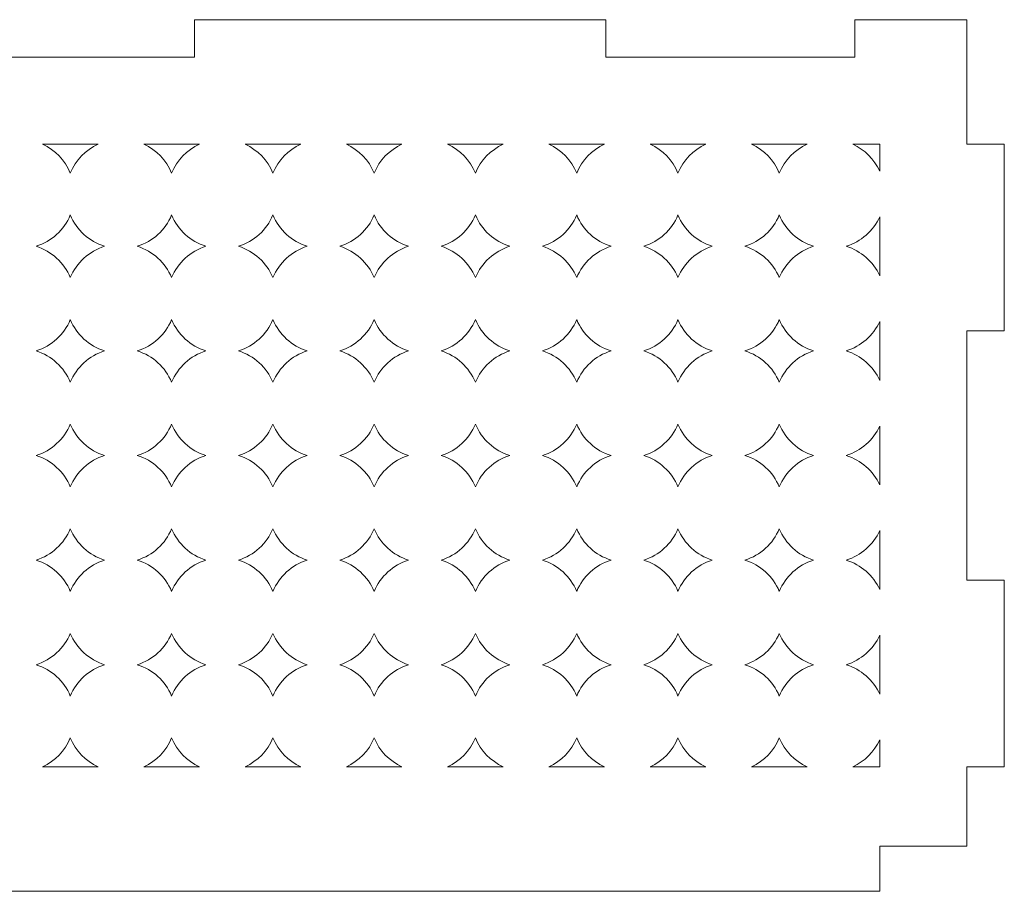
# Model space of a CAD drawing. Units: millimetres. Extents: x -203 to 203, y -134 to 134.
# Drawn here: x -132 to -53, y -43 to 27 of the extents above; entities that cross this region are included whole.
import ezdxf

# ---------------------------------------------------------------- set-up
doc = ezdxf.new("R2010")
doc.units = ezdxf.units.MM
doc.header["$MEASUREMENT"] = 0
doc.layers.add('Camada 1', color=7, linetype='Continuous')

msp = doc.modelspace()

# ---------------------------------------------------------------- linework, layer by layer
at = {"layer": 'Camada 1', "color": 250, "lineweight": 20}
for points, knots in [([(-190.6283, 26.9012), (-190.6283, 26.9012), (-199.6283, 26.9012), (-199.6283, 26.9012), (-199.6283, 26.9012), (-199.6283, 26.9012), (-199.6283, 16.9012), (-199.6283, 16.9012), (-199.6283, 16.9012), (-199.6283, 16.9012), (-202.6283, 16.9012), (-202.6283, 16.9012), (-202.6283, 16.9012), (-202.6283, 16.9012), (-202.6283, 1.9012), (-202.6283, 1.9012), (-202.6283, 1.9012), (-202.6283, 1.9012), (-199.6283, 1.9012), (-199.6283, 1.9012), (-199.6283, 1.9012), (-199.6283, 1.9012), (-199.6283, -18.0988), (-199.6283, -18.0988), (-199.6283, -18.0988), (-199.6283, -18.0988), (-202.6283, -18.0988), (-202.6283, -18.0988), (-202.6283, -18.0988), (-202.6283, -18.0988), (-202.6283, -33.0988), (-202.6283, -33.0988), (-202.6283, -33.0988), (-202.6283, -33.0988), (-199.6283, -33.0988), (-199.6283, -33.0988), (-199.6283, -33.0988), (-199.6283, -33.0988), (-199.6283, -39.4775), (-199.6283, -39.4775), (-199.6283, -39.4775), (-199.6283, -39.4775), (-192.6283, -39.4775), (-192.6283, -39.4775), (-192.6283, -39.4775), (-192.6283, -39.4775), (-192.6283, -43.0988), (-192.6283, -43.0988), (-192.6283, -43.0988), (-192.6283, -43.0988), (-62.6283, -43.0988), (-62.6283, -43.0988), (-62.6283, -43.0988), (-62.6283, -43.0988), (-62.6283, -39.4775), (-62.6283, -39.4775), (-62.6283, -39.4775), (-62.6283, -39.4775), (-55.6283, -39.4775), (-55.6283, -39.4775), (-55.6283, -39.4775), (-55.6283, -39.4775), (-55.6283, -33.0988), (-55.6283, -33.0988), (-55.6283, -33.0988), (-55.6283, -33.0988), (-52.6283, -33.0988), (-52.6283, -33.0988), (-52.6283, -33.0988), (-52.6283, -33.0988), (-52.6283, -18.0988), (-52.6283, -18.0988), (-52.6283, -18.0988), (-52.6283, -18.0988), (-55.6283, -18.0988), (-55.6283, -18.0988), (-55.6283, -18.0988), (-55.6283, -18.0988), (-55.6283, 1.9012), (-55.6283, 1.9012), (-55.6283, 1.9012), (-55.6283, 1.9012), (-52.6283, 1.9012), (-52.6283, 1.9012), (-52.6283, 1.9012), (-52.6283, 1.9012), (-52.6283, 16.9012), (-52.6283, 16.9012), (-52.6283, 16.9012), (-52.6283, 16.9012), (-55.6283, 16.9012), (-55.6283, 16.9012), (-55.6283, 16.9012), (-55.6283, 16.9012), (-55.6283, 26.9012), (-55.6283, 26.9012), (-55.6283, 26.9012), (-55.6283, 26.9012), (-64.6283, 26.9012), (-64.6283, 26.9012), (-64.6283, 26.9012), (-64.6283, 26.9012), (-64.6283, 23.9012), (-64.6283, 23.9012), (-64.6283, 23.9012), (-64.6283, 23.9012), (-84.6283, 23.9012), (-84.6283, 23.9012), (-84.6283, 23.9012), (-84.6283, 23.9012), (-84.6283, 26.9012), (-84.6283, 26.9012), (-84.6283, 26.9012), (-84.6283, 26.9012), (-117.6283, 26.9012), (-117.6283, 26.9012), (-117.6283, 26.9012), (-117.6283, 26.9012), (-117.6283, 23.9012), (-117.6283, 23.9012), (-117.6283, 23.9012), (-117.6283, 23.9012), (-137.6283, 23.9012), (-137.6283, 23.9012), (-137.6283, 23.9012), (-137.6283, 23.9012), (-137.6283, 26.9012), (-137.6283, 26.9012), (-137.6283, 26.9012), (-137.6283, 26.9012), (-170.6283, 26.9012), (-170.6283, 26.9012), (-170.6283, 26.9012), (-170.6283, 26.9012), (-170.6283, 23.9012), (-170.6283, 23.9012), (-170.6283, 23.9012), (-170.6283, 23.9012), (-190.6283, 23.9012), (-190.6283, 23.9012), (-190.6283, 23.9012), (-190.6283, 23.9012), (-190.6283, 26.9012), (-190.6283, 26.9012)], [0, 0, 0, 0, 0.027027, 0.027027, 0.027027, 0.027027, 0.0540541, 0.0540541, 0.0540541, 0.0540541, 0.0810811, 0.0810811, 0.0810811, 0.0810811, 0.1081081, 0.1081081, 0.1081081, 0.1081081, 0.1351351, 0.1351351, 0.1351351, 0.1351351, 0.1621622, 0.1621622, 0.1621622, 0.1621622, 0.1891892, 0.1891892, 0.1891892, 0.1891892, 0.2162162, 0.2162162, 0.2162162, 0.2162162, 0.2432432, 0.2432432, 0.2432432, 0.2432432, 0.2702703, 0.2702703, 0.2702703, 0.2702703, 0.2972973, 0.2972973, 0.2972973, 0.2972973, 0.3243243, 0.3243243, 0.3243243, 0.3243243, 0.3513514, 0.3513514, 0.3513514, 0.3513514, 0.3783784, 0.3783784, 0.3783784, 0.3783784, 0.4054054, 0.4054054, 0.4054054, 0.4054054, 0.4324324, 0.4324324, 0.4324324, 0.4324324, 0.4594595, 0.4594595, 0.4594595, 0.4594595, 0.4864865, 0.4864865, 0.4864865, 0.4864865, 0.5135135, 0.5135135, 0.5135135, 0.5135135, 0.5405405, 0.5405405, 0.5405405, 0.5405405, 0.5675676, 0.5675676, 0.5675676, 0.5675676, 0.5945946, 0.5945946, 0.5945946, 0.5945946, 0.6216216, 0.6216216, 0.6216216, 0.6216216, 0.6486486, 0.6486486, 0.6486486, 0.6486486, 0.6756757, 0.6756757, 0.6756757, 0.6756757, 0.7027027, 0.7027027, 0.7027027, 0.7027027, 0.7297297, 0.7297297, 0.7297297, 0.7297297, 0.7567568, 0.7567568, 0.7567568, 0.7567568, 0.7837838, 0.7837838, 0.7837838, 0.7837838, 0.8108108, 0.8108108, 0.8108108, 0.8108108, 0.8378378, 0.8378378, 0.8378378, 0.8378378, 0.8648649, 0.8648649, 0.8648649, 0.8648649, 0.8918919, 0.8918919, 0.8918919, 0.8918919, 0.9189189, 0.9189189, 0.9189189, 0.9189189, 0.9459459, 0.9459459, 0.9459459, 0.9459459, 1, 1, 1, 1]), ([(-127.6033, 14.5852), (-128.0283, 15.6112), (-128.8257, 16.4385), (-129.8352, 16.9012), (-129.8352, 16.9012), (-129.8352, 16.9012), (-125.3713, 16.9012), (-125.3713, 16.9012), (-125.3713, 16.9012), (-126.3809, 16.4385), (-127.1783, 15.6112), (-127.6033, 14.5852)], [0, 0, 0, 0, 0.25, 0.25, 0.25, 0.25, 0.5, 0.5, 0.5, 0.5, 1, 1, 1, 1]), ([(-119.4733, 14.5852), (-119.8983, 15.6112), (-120.6957, 16.4385), (-121.7053, 16.9012), (-121.7053, 16.9012), (-121.7053, 16.9012), (-117.2413, 16.9012), (-117.2413, 16.9012), (-117.2413, 16.9012), (-118.2509, 16.4385), (-119.0483, 15.6112), (-119.4733, 14.5852)], [0, 0, 0, 0, 0.25, 0.25, 0.25, 0.25, 0.5, 0.5, 0.5, 0.5, 1, 1, 1, 1]), ([(-111.3433, 14.5852), (-111.7683, 15.6112), (-112.5657, 16.4385), (-113.5753, 16.9012), (-113.5753, 16.9012), (-113.5753, 16.9012), (-109.1113, 16.9012), (-109.1113, 16.9012), (-109.1113, 16.9012), (-110.1209, 16.4385), (-110.9183, 15.6112), (-111.3433, 14.5852)], [0, 0, 0, 0, 0.25, 0.25, 0.25, 0.25, 0.5, 0.5, 0.5, 0.5, 1, 1, 1, 1]), ([(-103.2133, 14.5852), (-103.6383, 15.6112), (-104.4356, 16.4385), (-105.4453, 16.9012), (-105.4453, 16.9012), (-105.4453, 16.9012), (-100.9813, 16.9012), (-100.9813, 16.9012), (-100.9813, 16.9012), (-101.9908, 16.4385), (-102.7883, 15.6112), (-103.2133, 14.5852)], [0, 0, 0, 0, 0.25, 0.25, 0.25, 0.25, 0.5, 0.5, 0.5, 0.5, 1, 1, 1, 1]), ([(-95.0833, 14.5852), (-95.5083, 15.6112), (-96.3057, 16.4385), (-97.3153, 16.9012), (-97.3153, 16.9012), (-97.3153, 16.9012), (-92.8513, 16.9012), (-92.8513, 16.9012), (-92.8513, 16.9012), (-93.8609, 16.4385), (-94.6582, 15.6112), (-95.0833, 14.5852)], [0, 0, 0, 0, 0.25, 0.25, 0.25, 0.25, 0.5, 0.5, 0.5, 0.5, 1, 1, 1, 1]), ([(-86.9533, 14.5852), (-87.3783, 15.6112), (-88.1757, 16.4385), (-89.1853, 16.9012), (-89.1853, 16.9012), (-89.1853, 16.9012), (-84.7213, 16.9012), (-84.7213, 16.9012), (-84.7213, 16.9012), (-85.7309, 16.4385), (-86.5283, 15.6112), (-86.9533, 14.5852)], [0, 0, 0, 0, 0.25, 0.25, 0.25, 0.25, 0.5, 0.5, 0.5, 0.5, 1, 1, 1, 1]), ([(-78.8233, 14.5852), (-79.2483, 15.6112), (-80.0456, 16.4385), (-81.0553, 16.9012), (-81.0553, 16.9012), (-81.0553, 16.9012), (-76.5913, 16.9012), (-76.5913, 16.9012), (-76.5913, 16.9012), (-77.6009, 16.4385), (-78.3983, 15.6112), (-78.8233, 14.5852)], [0, 0, 0, 0, 0.25, 0.25, 0.25, 0.25, 0.5, 0.5, 0.5, 0.5, 1, 1, 1, 1]), ([(-70.6933, 14.5852), (-71.1183, 15.6112), (-71.9157, 16.4385), (-72.9253, 16.9012), (-72.9253, 16.9012), (-72.9253, 16.9012), (-68.4613, 16.9012), (-68.4613, 16.9012), (-68.4613, 16.9012), (-69.4709, 16.4385), (-70.2682, 15.6112), (-70.6933, 14.5852)], [0, 0, 0, 0, 0.25, 0.25, 0.25, 0.25, 0.5, 0.5, 0.5, 0.5, 1, 1, 1, 1]), ([(-64.7952, 16.9012), (-64.7952, 16.9012), (-62.6283, 16.9012), (-62.6283, 16.9012), (-62.6283, 16.9012), (-62.6283, 16.9012), (-62.6283, 14.7342), (-62.6283, 14.7342), (-62.6283, 14.7342), (-63.0676, 15.6929), (-63.8366, 16.4619), (-64.7952, 16.9012)], [0, 0, 0, 0, 0.25, 0.25, 0.25, 0.25, 0.5, 0.5, 0.5, 0.5, 1, 1, 1, 1]), ([(-130.3568, 8.7012), (-129.1113, 9.0901), (-128.1027, 10.0118), (-127.6033, 11.2172), (-127.6033, 11.2172), (-127.1039, 10.0118), (-126.0953, 9.0901), (-124.8498, 8.7012), (-124.8498, 8.7012), (-126.0953, 8.3123), (-127.1039, 7.3906), (-127.6033, 6.1852), (-127.6033, 6.1852), (-128.1027, 7.3906), (-129.1113, 8.3123), (-130.3568, 8.7012)], [0, 0, 0, 0, 0.2, 0.2, 0.2, 0.2, 0.4, 0.4, 0.4, 0.4, 0.6, 0.6, 0.6, 0.6, 1, 1, 1, 1]), ([(-122.2268, 8.7012), (-120.9813, 9.0901), (-119.9727, 10.0118), (-119.4733, 11.2172), (-119.4733, 11.2172), (-118.9739, 10.0118), (-117.9653, 9.0901), (-116.7198, 8.7012), (-116.7198, 8.7012), (-117.9653, 8.3123), (-118.9739, 7.3906), (-119.4733, 6.1852), (-119.4733, 6.1852), (-119.9727, 7.3906), (-120.9813, 8.3123), (-122.2268, 8.7012)], [0, 0, 0, 0, 0.2, 0.2, 0.2, 0.2, 0.4, 0.4, 0.4, 0.4, 0.6, 0.6, 0.6, 0.6, 1, 1, 1, 1]), ([(-114.0968, 8.7012), (-112.8513, 9.0901), (-111.8427, 10.0118), (-111.3433, 11.2172), (-111.3433, 11.2172), (-110.8439, 10.0118), (-109.8353, 9.0901), (-108.5898, 8.7012), (-108.5898, 8.7012), (-109.8353, 8.3123), (-110.8439, 7.3906), (-111.3433, 6.1852), (-111.3433, 6.1852), (-111.8427, 7.3906), (-112.8513, 8.3123), (-114.0968, 8.7012)], [0, 0, 0, 0, 0.2, 0.2, 0.2, 0.2, 0.4, 0.4, 0.4, 0.4, 0.6, 0.6, 0.6, 0.6, 1, 1, 1, 1]), ([(-105.9668, 8.7012), (-104.7213, 9.0901), (-103.7127, 10.0118), (-103.2133, 11.2172), (-103.2133, 11.2172), (-102.7139, 10.0118), (-101.7053, 9.0901), (-100.4598, 8.7012), (-100.4598, 8.7012), (-101.7053, 8.3123), (-102.7139, 7.3906), (-103.2133, 6.1852), (-103.2133, 6.1852), (-103.7127, 7.3906), (-104.7213, 8.3123), (-105.9668, 8.7012)], [0, 0, 0, 0, 0.2, 0.2, 0.2, 0.2, 0.4, 0.4, 0.4, 0.4, 0.6, 0.6, 0.6, 0.6, 1, 1, 1, 1]), ([(-97.8367, 8.7012), (-96.5913, 9.0901), (-95.5827, 10.0118), (-95.0833, 11.2172), (-95.0833, 11.2172), (-94.5839, 10.0118), (-93.5753, 9.0901), (-92.3298, 8.7012), (-92.3298, 8.7012), (-93.5753, 8.3123), (-94.5839, 7.3906), (-95.0833, 6.1852), (-95.0833, 6.1852), (-95.5827, 7.3906), (-96.5913, 8.3123), (-97.8367, 8.7012)], [0, 0, 0, 0, 0.2, 0.2, 0.2, 0.2, 0.4, 0.4, 0.4, 0.4, 0.6, 0.6, 0.6, 0.6, 1, 1, 1, 1]), ([(-89.7068, 8.7012), (-88.4613, 9.0901), (-87.4527, 10.0118), (-86.9533, 11.2172), (-86.9533, 11.2172), (-86.4539, 10.0118), (-85.4453, 9.0901), (-84.1998, 8.7012), (-84.1998, 8.7012), (-85.4453, 8.3123), (-86.4539, 7.3906), (-86.9533, 6.1852), (-86.9533, 6.1852), (-87.4527, 7.3906), (-88.4613, 8.3123), (-89.7068, 8.7012)], [0, 0, 0, 0, 0.2, 0.2, 0.2, 0.2, 0.4, 0.4, 0.4, 0.4, 0.6, 0.6, 0.6, 0.6, 1, 1, 1, 1]), ([(-81.5768, 8.7012), (-80.3313, 9.0901), (-79.3227, 10.0118), (-78.8233, 11.2172), (-78.8233, 11.2172), (-78.3239, 10.0118), (-77.3153, 9.0901), (-76.0698, 8.7012), (-76.0698, 8.7012), (-77.3153, 8.3123), (-78.3239, 7.3906), (-78.8233, 6.1852), (-78.8233, 6.1852), (-79.3227, 7.3906), (-80.3313, 8.3123), (-81.5768, 8.7012)], [0, 0, 0, 0, 0.2, 0.2, 0.2, 0.2, 0.4, 0.4, 0.4, 0.4, 0.6, 0.6, 0.6, 0.6, 1, 1, 1, 1]), ([(-73.4468, 8.7012), (-72.2013, 9.0901), (-71.1927, 10.0118), (-70.6933, 11.2172), (-70.6933, 11.2172), (-70.1939, 10.0118), (-69.1853, 9.0901), (-67.9398, 8.7012), (-67.9398, 8.7012), (-69.1853, 8.3123), (-70.1939, 7.3906), (-70.6933, 6.1852), (-70.6933, 6.1852), (-71.1927, 7.3906), (-72.2013, 8.3123), (-73.4468, 8.7012)], [0, 0, 0, 0, 0.2, 0.2, 0.2, 0.2, 0.4, 0.4, 0.4, 0.4, 0.6, 0.6, 0.6, 0.6, 1, 1, 1, 1]), ([(-62.6283, 6.3342), (-63.1482, 7.4688), (-64.1255, 8.3292), (-65.3168, 8.7012), (-65.3168, 8.7012), (-64.1255, 9.0732), (-63.1482, 9.9336), (-62.6283, 11.0682), (-62.6283, 11.0682), (-62.6283, 11.0682), (-62.6283, 6.3342), (-62.6283, 6.3342)], [0, 0, 0, 0, 0.25, 0.25, 0.25, 0.25, 0.5, 0.5, 0.5, 0.5, 1, 1, 1, 1]), ([(-130.3568, 0.3012), (-129.1113, 0.6901), (-128.1027, 1.6118), (-127.6033, 2.8172), (-127.6033, 2.8172), (-127.1039, 1.6118), (-126.0953, 0.6901), (-124.8498, 0.3012), (-124.8498, 0.3012), (-126.0953, -0.0877), (-127.1039, -1.0094), (-127.6033, -2.2148), (-127.6033, -2.2148), (-128.1027, -1.0094), (-129.1113, -0.0877), (-130.3568, 0.3012)], [0, 0, 0, 0, 0.2, 0.2, 0.2, 0.2, 0.4, 0.4, 0.4, 0.4, 0.6, 0.6, 0.6, 0.6, 1, 1, 1, 1]), ([(-122.2268, 0.3012), (-120.9813, 0.6901), (-119.9727, 1.6118), (-119.4733, 2.8172), (-119.4733, 2.8172), (-118.9739, 1.6118), (-117.9653, 0.6901), (-116.7198, 0.3012), (-116.7198, 0.3012), (-117.9653, -0.0877), (-118.9739, -1.0094), (-119.4733, -2.2148), (-119.4733, -2.2148), (-119.9727, -1.0094), (-120.9813, -0.0877), (-122.2268, 0.3012)], [0, 0, 0, 0, 0.2, 0.2, 0.2, 0.2, 0.4, 0.4, 0.4, 0.4, 0.6, 0.6, 0.6, 0.6, 1, 1, 1, 1]), ([(-114.0968, 0.3012), (-112.8513, 0.6901), (-111.8427, 1.6118), (-111.3433, 2.8172), (-111.3433, 2.8172), (-110.8439, 1.6118), (-109.8353, 0.6901), (-108.5898, 0.3012), (-108.5898, 0.3012), (-109.8353, -0.0877), (-110.8439, -1.0094), (-111.3433, -2.2148), (-111.3433, -2.2148), (-111.8427, -1.0094), (-112.8513, -0.0877), (-114.0968, 0.3012)], [0, 0, 0, 0, 0.2, 0.2, 0.2, 0.2, 0.4, 0.4, 0.4, 0.4, 0.6, 0.6, 0.6, 0.6, 1, 1, 1, 1]), ([(-105.9668, 0.3012), (-104.7213, 0.6901), (-103.7127, 1.6118), (-103.2133, 2.8172), (-103.2133, 2.8172), (-102.7139, 1.6118), (-101.7053, 0.6901), (-100.4598, 0.3012), (-100.4598, 0.3012), (-101.7053, -0.0877), (-102.7139, -1.0094), (-103.2133, -2.2148), (-103.2133, -2.2148), (-103.7127, -1.0094), (-104.7213, -0.0877), (-105.9668, 0.3012)], [0, 0, 0, 0, 0.2, 0.2, 0.2, 0.2, 0.4, 0.4, 0.4, 0.4, 0.6, 0.6, 0.6, 0.6, 1, 1, 1, 1]), ([(-97.8367, 0.3012), (-96.5913, 0.6901), (-95.5827, 1.6118), (-95.0833, 2.8172), (-95.0833, 2.8172), (-94.5839, 1.6118), (-93.5753, 0.6901), (-92.3298, 0.3012), (-92.3298, 0.3012), (-93.5753, -0.0877), (-94.5839, -1.0094), (-95.0833, -2.2148), (-95.0833, -2.2148), (-95.5827, -1.0094), (-96.5913, -0.0877), (-97.8367, 0.3012)], [0, 0, 0, 0, 0.2, 0.2, 0.2, 0.2, 0.4, 0.4, 0.4, 0.4, 0.6, 0.6, 0.6, 0.6, 1, 1, 1, 1]), ([(-89.7068, 0.3012), (-88.4613, 0.6901), (-87.4527, 1.6118), (-86.9533, 2.8172), (-86.9533, 2.8172), (-86.4539, 1.6118), (-85.4453, 0.6901), (-84.1998, 0.3012), (-84.1998, 0.3012), (-85.4453, -0.0877), (-86.4539, -1.0094), (-86.9533, -2.2148), (-86.9533, -2.2148), (-87.4527, -1.0094), (-88.4613, -0.0877), (-89.7068, 0.3012)], [0, 0, 0, 0, 0.2, 0.2, 0.2, 0.2, 0.4, 0.4, 0.4, 0.4, 0.6, 0.6, 0.6, 0.6, 1, 1, 1, 1]), ([(-81.5768, 0.3012), (-80.3313, 0.6901), (-79.3227, 1.6118), (-78.8233, 2.8172), (-78.8233, 2.8172), (-78.3239, 1.6118), (-77.3153, 0.6901), (-76.0698, 0.3012), (-76.0698, 0.3012), (-77.3153, -0.0877), (-78.3239, -1.0094), (-78.8233, -2.2148), (-78.8233, -2.2148), (-79.3227, -1.0094), (-80.3313, -0.0877), (-81.5768, 0.3012)], [0, 0, 0, 0, 0.2, 0.2, 0.2, 0.2, 0.4, 0.4, 0.4, 0.4, 0.6, 0.6, 0.6, 0.6, 1, 1, 1, 1]), ([(-73.4468, 0.3012), (-72.2013, 0.6901), (-71.1927, 1.6118), (-70.6933, 2.8172), (-70.6933, 2.8172), (-70.1939, 1.6118), (-69.1853, 0.6901), (-67.9398, 0.3012), (-67.9398, 0.3012), (-69.1853, -0.0877), (-70.1939, -1.0094), (-70.6933, -2.2148), (-70.6933, -2.2148), (-71.1927, -1.0094), (-72.2013, -0.0877), (-73.4468, 0.3012)], [0, 0, 0, 0, 0.2, 0.2, 0.2, 0.2, 0.4, 0.4, 0.4, 0.4, 0.6, 0.6, 0.6, 0.6, 1, 1, 1, 1]), ([(-62.6283, -2.0658), (-63.1482, -0.9312), (-64.1255, -0.0708), (-65.3168, 0.3012), (-65.3168, 0.3012), (-64.1255, 0.6732), (-63.1482, 1.5336), (-62.6283, 2.6682), (-62.6283, 2.6682), (-62.6283, 2.6682), (-62.6283, -2.0658), (-62.6283, -2.0658)], [0, 0, 0, 0, 0.25, 0.25, 0.25, 0.25, 0.5, 0.5, 0.5, 0.5, 1, 1, 1, 1]), ([(-130.3568, -8.0988), (-129.1113, -7.7099), (-128.1027, -6.7882), (-127.6033, -5.5828), (-127.6033, -5.5828), (-127.1039, -6.7882), (-126.0953, -7.7099), (-124.8498, -8.0988), (-124.8498, -8.0988), (-126.0953, -8.4877), (-127.1039, -9.4094), (-127.6033, -10.6148), (-127.6033, -10.6148), (-128.1027, -9.4094), (-129.1113, -8.4877), (-130.3568, -8.0988)], [0, 0, 0, 0, 0.2, 0.2, 0.2, 0.2, 0.4, 0.4, 0.4, 0.4, 0.6, 0.6, 0.6, 0.6, 1, 1, 1, 1]), ([(-122.2268, -8.0988), (-120.9813, -7.7099), (-119.9727, -6.7882), (-119.4733, -5.5828), (-119.4733, -5.5828), (-118.9739, -6.7882), (-117.9653, -7.7099), (-116.7198, -8.0988), (-116.7198, -8.0988), (-117.9653, -8.4877), (-118.9739, -9.4094), (-119.4733, -10.6148), (-119.4733, -10.6148), (-119.9727, -9.4094), (-120.9813, -8.4877), (-122.2268, -8.0988)], [0, 0, 0, 0, 0.2, 0.2, 0.2, 0.2, 0.4, 0.4, 0.4, 0.4, 0.6, 0.6, 0.6, 0.6, 1, 1, 1, 1]), ([(-114.0968, -8.0988), (-112.8513, -7.7099), (-111.8427, -6.7882), (-111.3433, -5.5828), (-111.3433, -5.5828), (-110.8439, -6.7882), (-109.8353, -7.7099), (-108.5898, -8.0988), (-108.5898, -8.0988), (-109.8353, -8.4877), (-110.8439, -9.4094), (-111.3433, -10.6148), (-111.3433, -10.6148), (-111.8427, -9.4094), (-112.8513, -8.4877), (-114.0968, -8.0988)], [0, 0, 0, 0, 0.2, 0.2, 0.2, 0.2, 0.4, 0.4, 0.4, 0.4, 0.6, 0.6, 0.6, 0.6, 1, 1, 1, 1]), ([(-105.9668, -8.0988), (-104.7213, -7.7099), (-103.7127, -6.7882), (-103.2133, -5.5828), (-103.2133, -5.5828), (-102.7139, -6.7882), (-101.7053, -7.7099), (-100.4598, -8.0988), (-100.4598, -8.0988), (-101.7053, -8.4877), (-102.7139, -9.4094), (-103.2133, -10.6148), (-103.2133, -10.6148), (-103.7127, -9.4094), (-104.7213, -8.4877), (-105.9668, -8.0988)], [0, 0, 0, 0, 0.2, 0.2, 0.2, 0.2, 0.4, 0.4, 0.4, 0.4, 0.6, 0.6, 0.6, 0.6, 1, 1, 1, 1]), ([(-97.8367, -8.0988), (-96.5913, -7.7099), (-95.5827, -6.7882), (-95.0833, -5.5828), (-95.0833, -5.5828), (-94.5839, -6.7882), (-93.5753, -7.7099), (-92.3298, -8.0988), (-92.3298, -8.0988), (-93.5753, -8.4877), (-94.5839, -9.4094), (-95.0833, -10.6148), (-95.0833, -10.6148), (-95.5827, -9.4094), (-96.5913, -8.4877), (-97.8367, -8.0988)], [0, 0, 0, 0, 0.2, 0.2, 0.2, 0.2, 0.4, 0.4, 0.4, 0.4, 0.6, 0.6, 0.6, 0.6, 1, 1, 1, 1]), ([(-89.7068, -8.0988), (-88.4613, -7.7099), (-87.4527, -6.7882), (-86.9533, -5.5828), (-86.9533, -5.5828), (-86.4539, -6.7882), (-85.4453, -7.7099), (-84.1998, -8.0988), (-84.1998, -8.0988), (-85.4453, -8.4877), (-86.4539, -9.4094), (-86.9533, -10.6148), (-86.9533, -10.6148), (-87.4527, -9.4094), (-88.4613, -8.4877), (-89.7068, -8.0988)], [0, 0, 0, 0, 0.2, 0.2, 0.2, 0.2, 0.4, 0.4, 0.4, 0.4, 0.6, 0.6, 0.6, 0.6, 1, 1, 1, 1]), ([(-81.5768, -8.0988), (-80.3313, -7.7099), (-79.3227, -6.7882), (-78.8233, -5.5828), (-78.8233, -5.5828), (-78.3239, -6.7882), (-77.3153, -7.7099), (-76.0698, -8.0988), (-76.0698, -8.0988), (-77.3153, -8.4877), (-78.3239, -9.4094), (-78.8233, -10.6148), (-78.8233, -10.6148), (-79.3227, -9.4094), (-80.3313, -8.4877), (-81.5768, -8.0988)], [0, 0, 0, 0, 0.2, 0.2, 0.2, 0.2, 0.4, 0.4, 0.4, 0.4, 0.6, 0.6, 0.6, 0.6, 1, 1, 1, 1]), ([(-73.4468, -8.0988), (-72.2013, -7.7099), (-71.1927, -6.7882), (-70.6933, -5.5828), (-70.6933, -5.5828), (-70.1939, -6.7882), (-69.1853, -7.7099), (-67.9398, -8.0988), (-67.9398, -8.0988), (-69.1853, -8.4877), (-70.1939, -9.4094), (-70.6933, -10.6148), (-70.6933, -10.6148), (-71.1927, -9.4094), (-72.2013, -8.4877), (-73.4468, -8.0988)], [0, 0, 0, 0, 0.2, 0.2, 0.2, 0.2, 0.4, 0.4, 0.4, 0.4, 0.6, 0.6, 0.6, 0.6, 1, 1, 1, 1]), ([(-62.6283, -10.4658), (-63.1482, -9.3312), (-64.1255, -8.4708), (-65.3168, -8.0988), (-65.3168, -8.0988), (-64.1255, -7.7268), (-63.1482, -6.8664), (-62.6283, -5.7318), (-62.6283, -5.7318), (-62.6283, -5.7318), (-62.6283, -10.4658), (-62.6283, -10.4658)], [0, 0, 0, 0, 0.25, 0.25, 0.25, 0.25, 0.5, 0.5, 0.5, 0.5, 1, 1, 1, 1]), ([(-130.3568, -16.4988), (-129.1113, -16.1099), (-128.1027, -15.1882), (-127.6033, -13.9828), (-127.6033, -13.9828), (-127.1039, -15.1882), (-126.0953, -16.1099), (-124.8498, -16.4988), (-124.8498, -16.4988), (-126.0953, -16.8877), (-127.1039, -17.8094), (-127.6033, -19.0148), (-127.6033, -19.0148), (-128.1027, -17.8094), (-129.1113, -16.8877), (-130.3568, -16.4988)], [0, 0, 0, 0, 0.2, 0.2, 0.2, 0.2, 0.4, 0.4, 0.4, 0.4, 0.6, 0.6, 0.6, 0.6, 1, 1, 1, 1]), ([(-122.2268, -16.4988), (-120.9813, -16.1099), (-119.9727, -15.1882), (-119.4733, -13.9828), (-119.4733, -13.9828), (-118.9739, -15.1882), (-117.9653, -16.1099), (-116.7198, -16.4988), (-116.7198, -16.4988), (-117.9653, -16.8877), (-118.9739, -17.8094), (-119.4733, -19.0148), (-119.4733, -19.0148), (-119.9727, -17.8094), (-120.9813, -16.8877), (-122.2268, -16.4988)], [0, 0, 0, 0, 0.2, 0.2, 0.2, 0.2, 0.4, 0.4, 0.4, 0.4, 0.6, 0.6, 0.6, 0.6, 1, 1, 1, 1]), ([(-114.0968, -16.4988), (-112.8513, -16.1099), (-111.8427, -15.1882), (-111.3433, -13.9828), (-111.3433, -13.9828), (-110.8439, -15.1882), (-109.8353, -16.1099), (-108.5898, -16.4988), (-108.5898, -16.4988), (-109.8353, -16.8877), (-110.8439, -17.8094), (-111.3433, -19.0148), (-111.3433, -19.0148), (-111.8427, -17.8094), (-112.8513, -16.8877), (-114.0968, -16.4988)], [0, 0, 0, 0, 0.2, 0.2, 0.2, 0.2, 0.4, 0.4, 0.4, 0.4, 0.6, 0.6, 0.6, 0.6, 1, 1, 1, 1]), ([(-105.9668, -16.4988), (-104.7213, -16.1099), (-103.7127, -15.1882), (-103.2133, -13.9828), (-103.2133, -13.9828), (-102.7139, -15.1882), (-101.7053, -16.1099), (-100.4598, -16.4988), (-100.4598, -16.4988), (-101.7053, -16.8877), (-102.7139, -17.8094), (-103.2133, -19.0148), (-103.2133, -19.0148), (-103.7127, -17.8094), (-104.7213, -16.8877), (-105.9668, -16.4988)], [0, 0, 0, 0, 0.2, 0.2, 0.2, 0.2, 0.4, 0.4, 0.4, 0.4, 0.6, 0.6, 0.6, 0.6, 1, 1, 1, 1]), ([(-97.8367, -16.4988), (-96.5913, -16.1099), (-95.5827, -15.1882), (-95.0833, -13.9828), (-95.0833, -13.9828), (-94.5839, -15.1882), (-93.5753, -16.1099), (-92.3298, -16.4988), (-92.3298, -16.4988), (-93.5753, -16.8877), (-94.5839, -17.8094), (-95.0833, -19.0148), (-95.0833, -19.0148), (-95.5827, -17.8094), (-96.5913, -16.8877), (-97.8367, -16.4988)], [0, 0, 0, 0, 0.2, 0.2, 0.2, 0.2, 0.4, 0.4, 0.4, 0.4, 0.6, 0.6, 0.6, 0.6, 1, 1, 1, 1]), ([(-89.7068, -16.4988), (-88.4613, -16.1099), (-87.4527, -15.1882), (-86.9533, -13.9828), (-86.9533, -13.9828), (-86.4539, -15.1882), (-85.4453, -16.1099), (-84.1998, -16.4988), (-84.1998, -16.4988), (-85.4453, -16.8877), (-86.4539, -17.8094), (-86.9533, -19.0148), (-86.9533, -19.0148), (-87.4527, -17.8094), (-88.4613, -16.8877), (-89.7068, -16.4988)], [0, 0, 0, 0, 0.2, 0.2, 0.2, 0.2, 0.4, 0.4, 0.4, 0.4, 0.6, 0.6, 0.6, 0.6, 1, 1, 1, 1]), ([(-81.5768, -16.4988), (-80.3313, -16.1099), (-79.3227, -15.1882), (-78.8233, -13.9828), (-78.8233, -13.9828), (-78.3239, -15.1882), (-77.3153, -16.1099), (-76.0698, -16.4988), (-76.0698, -16.4988), (-77.3153, -16.8877), (-78.3239, -17.8094), (-78.8233, -19.0148), (-78.8233, -19.0148), (-79.3227, -17.8094), (-80.3313, -16.8877), (-81.5768, -16.4988)], [0, 0, 0, 0, 0.2, 0.2, 0.2, 0.2, 0.4, 0.4, 0.4, 0.4, 0.6, 0.6, 0.6, 0.6, 1, 1, 1, 1]), ([(-73.4468, -16.4988), (-72.2013, -16.1099), (-71.1927, -15.1882), (-70.6933, -13.9828), (-70.6933, -13.9828), (-70.1939, -15.1882), (-69.1853, -16.1099), (-67.9398, -16.4988), (-67.9398, -16.4988), (-69.1853, -16.8877), (-70.1939, -17.8094), (-70.6933, -19.0148), (-70.6933, -19.0148), (-71.1927, -17.8094), (-72.2013, -16.8877), (-73.4468, -16.4988)], [0, 0, 0, 0, 0.2, 0.2, 0.2, 0.2, 0.4, 0.4, 0.4, 0.4, 0.6, 0.6, 0.6, 0.6, 1, 1, 1, 1]), ([(-62.6283, -18.8658), (-63.1482, -17.7312), (-64.1255, -16.8708), (-65.3168, -16.4988), (-65.3168, -16.4988), (-64.1255, -16.1268), (-63.1482, -15.2664), (-62.6283, -14.1318), (-62.6283, -14.1318), (-62.6283, -14.1318), (-62.6283, -18.8658), (-62.6283, -18.8658)], [0, 0, 0, 0, 0.25, 0.25, 0.25, 0.25, 0.5, 0.5, 0.5, 0.5, 1, 1, 1, 1]), ([(-130.3568, -24.8988), (-129.1113, -24.5099), (-128.1027, -23.5882), (-127.6033, -22.3828), (-127.6033, -22.3828), (-127.1039, -23.5882), (-126.0953, -24.5099), (-124.8498, -24.8988), (-124.8498, -24.8988), (-126.0953, -25.2877), (-127.1039, -26.2094), (-127.6033, -27.4148), (-127.6033, -27.4148), (-128.1027, -26.2094), (-129.1113, -25.2877), (-130.3568, -24.8988)], [0, 0, 0, 0, 0.2, 0.2, 0.2, 0.2, 0.4, 0.4, 0.4, 0.4, 0.6, 0.6, 0.6, 0.6, 1, 1, 1, 1]), ([(-122.2268, -24.8988), (-120.9813, -24.5099), (-119.9727, -23.5882), (-119.4733, -22.3828), (-119.4733, -22.3828), (-118.9739, -23.5882), (-117.9653, -24.5099), (-116.7198, -24.8988), (-116.7198, -24.8988), (-117.9653, -25.2877), (-118.9739, -26.2094), (-119.4733, -27.4148), (-119.4733, -27.4148), (-119.9727, -26.2094), (-120.9813, -25.2877), (-122.2268, -24.8988)], [0, 0, 0, 0, 0.2, 0.2, 0.2, 0.2, 0.4, 0.4, 0.4, 0.4, 0.6, 0.6, 0.6, 0.6, 1, 1, 1, 1]), ([(-114.0968, -24.8988), (-112.8513, -24.5099), (-111.8427, -23.5882), (-111.3433, -22.3828), (-111.3433, -22.3828), (-110.8439, -23.5882), (-109.8353, -24.5099), (-108.5898, -24.8988), (-108.5898, -24.8988), (-109.8353, -25.2877), (-110.8439, -26.2094), (-111.3433, -27.4148), (-111.3433, -27.4148), (-111.8427, -26.2094), (-112.8513, -25.2877), (-114.0968, -24.8988)], [0, 0, 0, 0, 0.2, 0.2, 0.2, 0.2, 0.4, 0.4, 0.4, 0.4, 0.6, 0.6, 0.6, 0.6, 1, 1, 1, 1]), ([(-105.9668, -24.8988), (-104.7213, -24.5099), (-103.7127, -23.5882), (-103.2133, -22.3828), (-103.2133, -22.3828), (-102.7139, -23.5882), (-101.7053, -24.5099), (-100.4598, -24.8988), (-100.4598, -24.8988), (-101.7053, -25.2877), (-102.7139, -26.2094), (-103.2133, -27.4148), (-103.2133, -27.4148), (-103.7127, -26.2094), (-104.7213, -25.2877), (-105.9668, -24.8988)], [0, 0, 0, 0, 0.2, 0.2, 0.2, 0.2, 0.4, 0.4, 0.4, 0.4, 0.6, 0.6, 0.6, 0.6, 1, 1, 1, 1]), ([(-97.8367, -24.8988), (-96.5913, -24.5099), (-95.5827, -23.5882), (-95.0833, -22.3828), (-95.0833, -22.3828), (-94.5839, -23.5882), (-93.5753, -24.5099), (-92.3298, -24.8988), (-92.3298, -24.8988), (-93.5753, -25.2877), (-94.5839, -26.2094), (-95.0833, -27.4148), (-95.0833, -27.4148), (-95.5827, -26.2094), (-96.5913, -25.2877), (-97.8367, -24.8988)], [0, 0, 0, 0, 0.2, 0.2, 0.2, 0.2, 0.4, 0.4, 0.4, 0.4, 0.6, 0.6, 0.6, 0.6, 1, 1, 1, 1]), ([(-89.7068, -24.8988), (-88.4613, -24.5099), (-87.4527, -23.5882), (-86.9533, -22.3828), (-86.9533, -22.3828), (-86.4539, -23.5882), (-85.4453, -24.5099), (-84.1998, -24.8988), (-84.1998, -24.8988), (-85.4453, -25.2877), (-86.4539, -26.2094), (-86.9533, -27.4148), (-86.9533, -27.4148), (-87.4527, -26.2094), (-88.4613, -25.2877), (-89.7068, -24.8988)], [0, 0, 0, 0, 0.2, 0.2, 0.2, 0.2, 0.4, 0.4, 0.4, 0.4, 0.6, 0.6, 0.6, 0.6, 1, 1, 1, 1]), ([(-81.5768, -24.8988), (-80.3313, -24.5099), (-79.3227, -23.5882), (-78.8233, -22.3828), (-78.8233, -22.3828), (-78.3239, -23.5882), (-77.3153, -24.5099), (-76.0698, -24.8988), (-76.0698, -24.8988), (-77.3153, -25.2877), (-78.3239, -26.2094), (-78.8233, -27.4148), (-78.8233, -27.4148), (-79.3227, -26.2094), (-80.3313, -25.2877), (-81.5768, -24.8988)], [0, 0, 0, 0, 0.2, 0.2, 0.2, 0.2, 0.4, 0.4, 0.4, 0.4, 0.6, 0.6, 0.6, 0.6, 1, 1, 1, 1]), ([(-73.4468, -24.8988), (-72.2013, -24.5099), (-71.1927, -23.5882), (-70.6933, -22.3828), (-70.6933, -22.3828), (-70.1939, -23.5882), (-69.1853, -24.5099), (-67.9398, -24.8988), (-67.9398, -24.8988), (-69.1853, -25.2877), (-70.1939, -26.2094), (-70.6933, -27.4148), (-70.6933, -27.4148), (-71.1927, -26.2094), (-72.2013, -25.2877), (-73.4468, -24.8988)], [0, 0, 0, 0, 0.2, 0.2, 0.2, 0.2, 0.4, 0.4, 0.4, 0.4, 0.6, 0.6, 0.6, 0.6, 1, 1, 1, 1]), ([(-62.6283, -27.2658), (-63.1482, -26.1312), (-64.1255, -25.2708), (-65.3168, -24.8988), (-65.3168, -24.8988), (-64.1255, -24.5268), (-63.1482, -23.6664), (-62.6283, -22.5318), (-62.6283, -22.5318), (-62.6283, -22.5318), (-62.6283, -27.2658), (-62.6283, -27.2658)], [0, 0, 0, 0, 0.25, 0.25, 0.25, 0.25, 0.5, 0.5, 0.5, 0.5, 1, 1, 1, 1]), ([(-129.8352, -33.0988), (-128.8257, -32.6361), (-128.0283, -31.8088), (-127.6033, -30.7828), (-127.6033, -30.7828), (-127.1783, -31.8088), (-126.3809, -32.6361), (-125.3713, -33.0988), (-125.3713, -33.0988), (-125.3713, -33.0988), (-129.8352, -33.0988), (-129.8352, -33.0988)], [0, 0, 0, 0, 0.25, 0.25, 0.25, 0.25, 0.5, 0.5, 0.5, 0.5, 1, 1, 1, 1]), ([(-121.7053, -33.0988), (-120.6957, -32.6361), (-119.8983, -31.8088), (-119.4733, -30.7828), (-119.4733, -30.7828), (-119.0483, -31.8088), (-118.2509, -32.6361), (-117.2413, -33.0988), (-117.2413, -33.0988), (-117.2413, -33.0988), (-121.7053, -33.0988), (-121.7053, -33.0988)], [0, 0, 0, 0, 0.25, 0.25, 0.25, 0.25, 0.5, 0.5, 0.5, 0.5, 1, 1, 1, 1]), ([(-113.5753, -33.0988), (-112.5657, -32.6361), (-111.7683, -31.8088), (-111.3433, -30.7828), (-111.3433, -30.7828), (-110.9183, -31.8088), (-110.1209, -32.6361), (-109.1113, -33.0988), (-109.1113, -33.0988), (-109.1113, -33.0988), (-113.5753, -33.0988), (-113.5753, -33.0988)], [0, 0, 0, 0, 0.25, 0.25, 0.25, 0.25, 0.5, 0.5, 0.5, 0.5, 1, 1, 1, 1]), ([(-105.4453, -33.0988), (-104.4356, -32.6361), (-103.6383, -31.8088), (-103.2133, -30.7828), (-103.2133, -30.7828), (-102.7883, -31.8088), (-101.9908, -32.6361), (-100.9813, -33.0988), (-100.9813, -33.0988), (-100.9813, -33.0988), (-105.4453, -33.0988), (-105.4453, -33.0988)], [0, 0, 0, 0, 0.25, 0.25, 0.25, 0.25, 0.5, 0.5, 0.5, 0.5, 1, 1, 1, 1]), ([(-97.3153, -33.0988), (-96.3057, -32.6361), (-95.5083, -31.8088), (-95.0833, -30.7828), (-95.0833, -30.7828), (-94.6582, -31.8088), (-93.8609, -32.6361), (-92.8513, -33.0988), (-92.8513, -33.0988), (-92.8513, -33.0988), (-97.3153, -33.0988), (-97.3153, -33.0988)], [0, 0, 0, 0, 0.25, 0.25, 0.25, 0.25, 0.5, 0.5, 0.5, 0.5, 1, 1, 1, 1]), ([(-89.1853, -33.0988), (-88.1757, -32.6361), (-87.3783, -31.8088), (-86.9533, -30.7828), (-86.9533, -30.7828), (-86.5283, -31.8088), (-85.7309, -32.6361), (-84.7213, -33.0988), (-84.7213, -33.0988), (-84.7213, -33.0988), (-89.1853, -33.0988), (-89.1853, -33.0988)], [0, 0, 0, 0, 0.25, 0.25, 0.25, 0.25, 0.5, 0.5, 0.5, 0.5, 1, 1, 1, 1]), ([(-81.0553, -33.0988), (-80.0456, -32.6361), (-79.2483, -31.8088), (-78.8233, -30.7828), (-78.8233, -30.7828), (-78.3983, -31.8088), (-77.6009, -32.6361), (-76.5913, -33.0988), (-76.5913, -33.0988), (-76.5913, -33.0988), (-81.0553, -33.0988), (-81.0553, -33.0988)], [0, 0, 0, 0, 0.25, 0.25, 0.25, 0.25, 0.5, 0.5, 0.5, 0.5, 1, 1, 1, 1]), ([(-72.9253, -33.0988), (-71.9157, -32.6361), (-71.1183, -31.8088), (-70.6933, -30.7828), (-70.6933, -30.7828), (-70.2682, -31.8088), (-69.4709, -32.6361), (-68.4613, -33.0988), (-68.4613, -33.0988), (-68.4613, -33.0988), (-72.9253, -33.0988), (-72.9253, -33.0988)], [0, 0, 0, 0, 0.25, 0.25, 0.25, 0.25, 0.5, 0.5, 0.5, 0.5, 1, 1, 1, 1]), ([(-64.7952, -33.0988), (-63.8366, -32.6595), (-63.0676, -31.8905), (-62.6283, -30.9318), (-62.6283, -30.9318), (-62.6283, -30.9318), (-62.6283, -33.0988), (-62.6283, -33.0988), (-62.6283, -33.0988), (-62.6283, -33.0988), (-64.7952, -33.0988), (-64.7952, -33.0988)], [0, 0, 0, 0, 0.25, 0.25, 0.25, 0.25, 0.5, 0.5, 0.5, 0.5, 1, 1, 1, 1])]:
    msp.add_open_spline(points, degree=3, knots=knots, dxfattribs=at)

doc.saveas('drawing.dxf')
